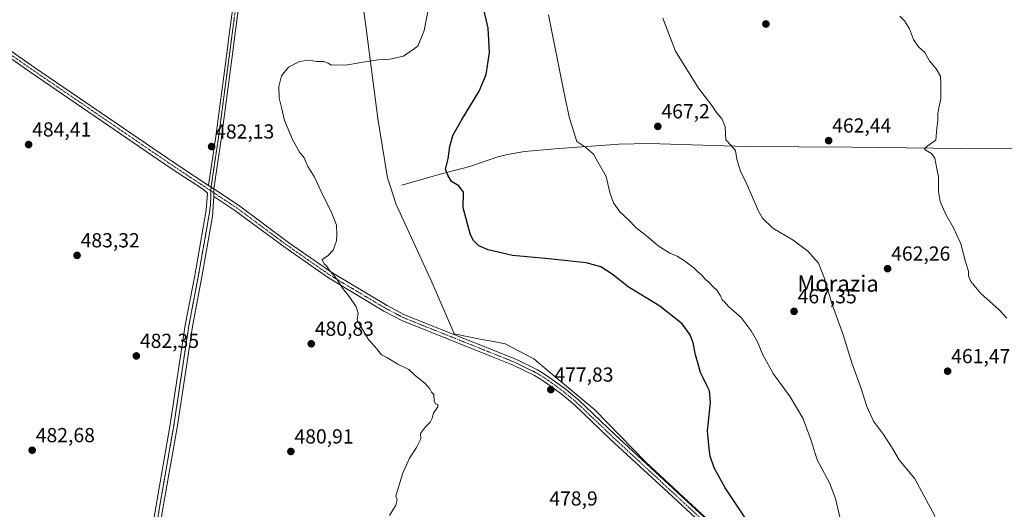
# Model space of a CAD drawing. Units: metres. Extents: x 573386 to 576834, y 4724194 to 4726545.
# Drawn here: x 573933 to 574418, y 4725970 to 4726212 of the extents above; entities that cross this region are included whole.
import ezdxf
from ezdxf.enums import TextEntityAlignment as Align

# ---------------------------------------------------------------- set-up
doc = ezdxf.new("R2010")
doc.units = ezdxf.units.M
doc.header["$MEASUREMENT"] = 0
doc.linetypes.add('TRAZO_Y_PUNTO', pattern=[1, 0.5, -0.25, 0, -0.25])
doc.linetypes.add('TRAZOS2', pattern=[0.375, 0.25, -0.125])
for name, color, linetype, lineweight in [('Camino', 19, 'Continuous', 0), ('Camino Cxs', 19, 'Continuous', 0), ('Camino eje', 39, 'TRAZO_Y_PUNTO', 13), ('Carátula', 7, 'Continuous', 5), ('Corriente natural lineal', 142, 'Continuous', 13), ('Curva de nivel maestra', 36, 'Continuous', 30), ('Curva de nivel normal', 36, 'Continuous', 0), ('Entidad de ámbito territorial', 19, 'Continuous', 0), ('Entidad de ámbito territorial CxS', 92, 'Continuous', 0), ('Municipio', 9, 'Continuous', 13), ('Municipio CxS', 142, 'Continuous', 0), ('Pista no pavimentada', 254, 'Continuous', 13), ('Pista no pavimentada Cxs', 254, 'Continuous', 0), ('Pista pavimentada eje', 135, 'TRAZO_Y_PUNTO', 0), ('Punto de cota en terreno', 7, 'Continuous', 0), ('Rótulo de punto de cota en terreno', 19, 'Continuous', 0), ('Texto cartográfico', 19, 'Continuous', 0), ('Vía pecuaria eje', 92, 'TRAZOS2', 0)]:
    doc.layers.add(name, color=color, linetype=linetype, lineweight=lineweight)
doc.styles.add('Arial', font='txt', dxfattribs={"height": 0.2})

# ---------------------------------------------------------------- blocks, each defined once
blk = doc.blocks.new('*U175')
at = {"layer": 'Curva de nivel normal', "color": 36, "linetype": 'Continuous', "lineweight": 0}
blk.add_polyline3d([(574384.16, 4725966.93, 465), (574374.14, 4725985.49, 465), (574366.41, 4725994.82, 465), (574362.52, 4726001.25, 465), (574358.67, 4726007.31, 465), (574353.76, 4726013.82, 465), (574350.43, 4726021.18, 465), (574347.42, 4726030.48, 465), (574343.18, 4726042.18, 465), (574338.59, 4726056.98, 465), (574333.34, 4726071.35, 465), (574329.64, 4726084.1, 465), (574326.63, 4726091.64, 465), (574321.32, 4726097.62, 465), (574314.07, 4726102.95, 465), (574304.02, 4726108.98, 465), (574299.08, 4726113.85, 465), (574297.01, 4726117.33, 465), (574291.29, 4726130.69, 465), (574288.17, 4726137.07, 465), (574286.37, 4726142.92, 465), (574285.68, 4726147.17, 465), (574283.46, 4726149.81, 465), (574280.91, 4726152.52, 465), (574280.6, 4726158.8, 465), (574278.97, 4726163.02, 465), (574276.7, 4726165.42, 465), (574273.97, 4726169.36, 465), (574267.53, 4726177.92, 465), (574256.09, 4726196.11, 465), (574249.9, 4726212.32, 465)], dxfattribs=at)
blk = doc.blocks.new('*U188')
at = {"layer": 'Curva de nivel normal', "color": 36, "linetype": 'Continuous', "lineweight": 0}
blk.add_polyline3d([(574337.78, 4725963.78, 470), (574334.99, 4725975.85, 470), (574331.97, 4725983.49, 470), (574325.98, 4725994.85, 470), (574322.64, 4726005.42, 470), (574318.92, 4726015.42, 470), (574312.58, 4726025.82, 470), (574304.27, 4726037.32, 470), (574299.17, 4726046.58, 470), (574296.47, 4726052.88, 470), (574293.34, 4726058.36, 470), (574288.44, 4726064.9, 470), (574282.23, 4726070.44, 470), (574280.24, 4726072.61, 470), (574279.15, 4726073.62, 470), (574278.29, 4726075.64, 470), (574276.52, 4726078.33, 470), (574274.8, 4726079.88, 470), (574272.61, 4726082.38, 470), (574270.8, 4726083.8, 470), (574268.97, 4726085.98, 470), (574267.18, 4726087.4, 470), (574265.35, 4726089.24, 470), (574260.6, 4726092.93, 470), (574256.9, 4726095.11, 470), (574253.26, 4726096.66, 470), (574247.55, 4726100.28, 470), (574241.58, 4726105.31, 470), (574236.78, 4726109.18, 470), (574232.76, 4726113.16, 470), (574228.66, 4726117.05, 470), (574225.47, 4726121.42, 470), (574223.66, 4726126.43, 470), (574221.92, 4726134.38, 470), (574215.72, 4726145.45, 470), (574211.96, 4726148.68, 470), (574207.44, 4726151.68, 470), (574203.87, 4726163.11, 470), (574201.63, 4726173.01, 470), (574193.56, 4726213.93, 470)], dxfattribs=at)
blk = doc.blocks.new('*U197')
at = {"layer": 'Curva de nivel normal', "color": 36, "linetype": 'Continuous', "lineweight": 0}
blk.add_polyline3d([(574134.15, 4726216.44, 480), (574132.23, 4726206.31, 480), (574129.02, 4726198.5, 480), (574121.95, 4726193.66, 480), (574115.34, 4726192.21, 480), (574109.34, 4726191.8, 480), (574102.08, 4726190.77, 480), (574093.48, 4726189.24, 480), (574089.13, 4726189.39, 480), (574086.57, 4726189.15, 480), (574084.92, 4726190.25, 480), (574082.7, 4726191.1, 480), (574079.13, 4726191.04, 480), (574075.42, 4726191.66, 480), (574070.79, 4726191.02, 480), (574065.36, 4726188.18, 480), (574061.78, 4726184.01, 480), (574060.54, 4726178.64, 480), (574060.63, 4726172.93, 480), (574061.93, 4726168.43, 480), (574063.32, 4726162.03, 480), (574067.2, 4726152.62, 480), (574070.76, 4726146.44, 480), (574072.96, 4726143.61, 480), (574074.85, 4726139.36, 480), (574077.98, 4726134.38, 480), (574082.6, 4726124.5, 480), (574086.38, 4726117.16, 480), (574088.94, 4726110.44, 480), (574089.09, 4726105.83, 480), (574088.99, 4726102.74, 480), (574087.37, 4726098.04, 480), (574084.76, 4726095.24, 480), (574081.9, 4726093.57, 480), (574082.95, 4726091.33, 480), (574084.01, 4726090.39, 480), (574085.44, 4726088.36, 480), (574089.24, 4726083.68, 480), (574091.85, 4726079.44, 480), (574095.25, 4726075.22, 480), (574098.66, 4726070.23, 480), (574099.62, 4726067.07, 480), (574099.2, 4726063.76, 480), (574100.58, 4726060.96, 480), (574104.74, 4726054.06, 480), (574108.9, 4726049.46, 480), (574111.09, 4726046.53, 480), (574113.73, 4726045.2, 480), (574119.24, 4726041.96, 480), (574124.66, 4726039.38, 480), (574127.58, 4726036.55, 480), (574132.62, 4726032.36, 480), (574135.07, 4726029.8, 480), (574135.84, 4726028.24, 480), (574136.92, 4726026.99, 480), (574137.18, 4726023.91, 480), (574137.85, 4726022.4, 480), (574138.92, 4726022.14, 480), (574138.98, 4726020.9, 480), (574136.74, 4726017.75, 480), (574136.11, 4726015.42, 480), (574135.2, 4726013.42, 480), (574132.92, 4726011.09, 480), (574130.41, 4726007.85, 480), (574130.54, 4726005.19, 480), (574128.44, 4726000.89, 480), (574125.03, 4725995.64, 480), (574121.49, 4725987.89, 480), (574118.3, 4725976.89, 480), (574118.82, 4725975.2, 480), (574118.2, 4725972.59, 480), (574115.11, 4725967.43, 480)], dxfattribs=at)
blk = doc.blocks.new('*U205')
at = {"layer": 'Curva de nivel normal', "color": 36, "linetype": 'Continuous', "lineweight": 0}
blk.add_polyline3d([(574419.49, 4726064.62, 460), (574415.73, 4726068.71, 460), (574406.71, 4726076.74, 460), (574401.64, 4726082.74, 460), (574400.64, 4726085.41, 460), (574400.57, 4726087.74, 460), (574399.01, 4726092.43, 460), (574396.74, 4726101.16, 460), (574393.09, 4726109.14, 460), (574389.34, 4726115.63, 460), (574386.66, 4726122.04, 460), (574385.74, 4726127, 460), (574385.7, 4726134.16, 460), (574384.97, 4726138.23, 460), (574383.97, 4726143.43, 460), (574382.35, 4726145.78, 460), (574379.18, 4726147.45, 460), (574378.88, 4726148.08, 460), (574380.17, 4726149.4, 460), (574384.51, 4726152.33, 460), (574384.96, 4726158.24, 460), (574385.42, 4726162.11, 460), (574385.41, 4726165.3, 460), (574385.91, 4726168.27, 460), (574386.88, 4726172.63, 460), (574386.87, 4726179.95, 460), (574386.72, 4726183.8, 460), (574384.66, 4726187.4, 460), (574381.29, 4726191.36, 460), (574379.04, 4726195.44, 460), (574375.98, 4726198.32, 460), (574373.5, 4726201.86, 460), (574371.53, 4726207.06, 460), (574369.02, 4726210.97, 460), (574366.64, 4726213.37, 460)], dxfattribs=at)
blk = doc.blocks.new('*U207')
at = {"layer": 'Curva de nivel maestra', "color": 36, "linetype": 'Continuous', "lineweight": 30}
blk.add_polyline3d([(574291.82, 4725964.24, 475), (574280.66, 4725981.07, 475), (574275.22, 4725990.96, 475), (574273.26, 4725996.67, 475), (574272.66, 4726000.4, 475), (574271.84, 4726009.09, 475), (574273.32, 4726023.07, 475), (574272.92, 4726028.84, 475), (574271.67, 4726031.08, 475), (574269.78, 4726035.28, 475), (574268.49, 4726037.84, 475), (574267.48, 4726041.54, 475), (574265.93, 4726046.55, 475), (574264.8, 4726052.53, 475), (574263.4, 4726056.47, 475), (574259.36, 4726061.76, 475), (574248.46, 4726070.53, 475), (574232.84, 4726080.1, 475), (574224.93, 4726086.23, 475), (574219.34, 4726089.86, 475), (574212.01, 4726091.84, 475), (574193.64, 4726093.9, 475), (574175.7, 4726095.54, 475), (574163.82, 4726098.21, 475), (574159.18, 4726100.24, 475), (574156.48, 4726102.92, 475), (574154.97, 4726105.69, 475), (574151.44, 4726118.9, 475), (574151.64, 4726126.68, 475), (574149.28, 4726129.74, 475), (574145.75, 4726131.99, 475), (574143.8, 4726135.11, 475), (574142.7, 4726137.97, 475), (574144.07, 4726143.01, 475), (574144.92, 4726149.16, 475), (574146.41, 4726154.6, 475), (574150.55, 4726162.18, 475), (574159.31, 4726176.35, 475), (574162.84, 4726184.61, 475), (574164.4, 4726195.39, 475), (574163.68, 4726207.39, 475), (574161.2, 4726218.72, 475)], dxfattribs=at)
blk = doc.blocks.new('5PATER')
at = {"layer": 'Carátula', "linetype": 'Continuous', "lineweight": 5}
h = blk.add_hatch(color=250, dxfattribs=at)
edge = h.paths.add_edge_path()
edge.add_ellipse((0, 0.01), major_axis=(-1.33, -1.34), ratio=0.999422, start_angle=0, end_angle=360)
blk = doc.blocks.new('*U224')
at = {"layer": 'Vía pecuaria eje', "color": 92, "linetype": 'TRAZOS2', "lineweight": 0}
blk.add_polyline3d([(574038.63, 4726212.83, 481.13), (574038.03, 4726208.4, 481.02), (574037.44, 4726203.97, 481), (574037.06, 4726201.06, 480.98), (574036.68, 4726198.15, 480.95), (574036.3, 4726195.24, 480.92), (574035.92, 4726192.33, 480.93), (574035.28, 4726187.53, 481.01), (574034.65, 4726182.73, 481.1), (574034.01, 4726177.93, 481.28), (574033.38, 4726173.13, 481.44), (574032.74, 4726168.33, 481.63), (574032.11, 4726163.53, 481.71), (574031.47, 4726158.72, 481.81), (574030.83, 4726153.92, 481.83), (574030.23, 4726149.9, 481.84), (574029.63, 4726145.88, 481.87), (574029.03, 4726141.86, 481.92), (574028.4, 4726137.62, 482.01), (574027.76, 4726133.39, 482.09), (574027.13, 4726129.15, 482.16), (574027.07, 4726127.31, 482.17), (574026.95, 4726123.44, 482.19), (574026.9, 4726120.96, 482.17), (574026.31, 4726116.32, 482.09), (574025.63, 4726112.47, 481.98), (574024.96, 4726108.63, 481.92), (574024.28, 4726104.78, 481.89), (574023.6, 4726100.93, 481.89), (574023.48, 4726100.25, 481.89), (574022.82, 4726096.52, 481.93), (574022.16, 4726092.79, 481.97), (574021.51, 4726089.06, 482.01), (574020.85, 4726085.33, 481.95), (574020.07, 4726081.25, 481.85), (574019.29, 4726077.16, 481.77), (574018.5, 4726073.08, 481.72), (574017.72, 4726068.98, 481.81), (574016.94, 4726064.89, 481.85), (574016.16, 4726060.8, 481.89), (574015.42, 4726055.92, 481.82), (574014.68, 4726051.04, 481.7), (574013.95, 4726046.17, 481.64), (574013.21, 4726041.29, 481.69), (574012.48, 4726036.41, 481.8), (574011.74, 4726031.54, 481.91), (574011, 4726026.66, 481.9), (574010.27, 4726021.79, 481.76), (574009.53, 4726016.91, 481.65), (574008.8, 4726012.04, 481.67), (574008.04, 4726007.67, 481.73), (574007.45, 4726004.33, 481.82), (574006.87, 4726000.99, 481.92), (574006.29, 4725997.66, 481.96), (574005.76, 4725994.64, 481.89), (574005.23, 4725991.63, 481.79), (574004.52, 4725987.55, 481.67), (574003.81, 4725983.47, 481.69), (574003.1, 4725979.4, 481.58), (574002.39, 4725975.32, 481.62), (574001.67, 4725971.24, 481.67), (574000.97, 4725966.97, 481.68)], dxfattribs=at)

msp = doc.modelspace()

# ---------------------------------------------------------------- linework, layer by layer
at = {"layer": 'Camino', "color": 19, "linetype": 'Continuous', "lineweight": 0}
for points in [[(574025.84, 4726130, 482.18), (574029.45, 4726154.12, 481.93), (574034.53, 4726192.51, 481.08), (574036.05, 4726204.15, 481.08), (574041.98, 4726248.45, 482.31), (574046.04, 4726278.35, 482.76), (574049.56, 4726303.1, 482.61), (574050.24, 4726306.54, 482.53), (574052.1, 4726312.73, 482.44), (574054.47, 4726317.14, 482.39), (574059.01, 4726322.54, 482.24), (574081.08, 4726343.56, 481.99), (574084.25, 4726346.61, 481.33), (574084.66, 4726347.01, 481.21), (574099.36, 4726361.28, 474.82), (574102.06, 4726365.3, 473.84), (574104.47, 4726371.97, 472.82), (574105.08, 4726373.42, 472.56), (574108.27, 4726380.96, 471.53), (574117.32, 4726402.43, 469.34), (574125.39, 4726420.63, 467.48), (574149.27, 4726469.89, 464.57), (574153.34, 4726478.04, 464.31), (574172.63, 4726516.11, 463.66)], [(574104.58, 4726364.03, 473.71), (574101.53, 4726359.47, 474.79), (574086.6, 4726344.99, 481.29), (574083.02, 4726341.54, 481.9), (574080.17, 4726338.83, 482.11), (574061.06, 4726320.62, 482.17), (574056.92, 4726315.7, 482.31), (574054.71, 4726311.65, 482.36), (574052.96, 4726305.86, 482.41), (574052.32, 4726302.63, 482.46), (574048.81, 4726277.96, 482.61), (574044.75, 4726248.08, 482.22), (574038.83, 4726203.78, 480.92), (574037.31, 4726192.14, 480.85), (574032.22, 4726153.72, 481.76), (574028.42, 4726128.3, 482.1)], [(574028.42, 4726128.3, 482.1), (574025.84, 4726130, 482.18)], [(574028.56, 4726124.5, 482.11), (574028.42, 4726128.3, 482.1)], [(574028.42, 4726128.3, 482.1), (574040.71, 4726120.19, 481.69), (574065.34, 4726101.95, 480.86), (574086.66, 4726087.04, 479.87), (574113.88, 4726070.88, 478.73), (574122.5, 4726066.33, 478.41), (574157.23, 4726052.43, 478.52), (574177.34, 4726044.39, 478.41), (574188.07, 4726039.14, 478.13), (574190.64, 4726037.6, 478.06), (574192.59, 4726036.44, 477.99), (574201.48, 4726030.01, 477.59), (574208.37, 4726024.27, 477.32), (574226.12, 4726007.39, 477), (574270.44, 4725966.4, 477.14)], [(574268.3, 4725964.1, 477.65), (574252.67, 4725978.56, 477.71), (574223.97, 4726005.1, 477.16), (574206.29, 4726021.92, 477.37), (574199.55, 4726027.53, 477.59), (574190.87, 4726033.82, 477.9), (574186.57, 4726036.38, 478.11), (574176.07, 4726041.52, 478.46), (574166.21, 4726045.46, 478.6), (574121.18, 4726063.48, 478.85), (574112.34, 4726068.14, 479.04), (574084.95, 4726084.4, 480.28), (574063.6, 4726099.34, 481.09), (574038.91, 4726117.62, 481.69), (574028.56, 4726124.5, 482.11)]]:
    msp.add_polyline3d(points, dxfattribs=at)
at = {"layer": 'Camino Cxs', "color": 19, "linetype": 'Continuous', "lineweight": 0}
for points in [[(574044.75, 4726248.08, 482.22), (574038.83, 4726203.78, 480.92), (574037.31, 4726192.14, 480.85), (574032.22, 4726153.72, 481.76), (574028.42, 4726128.3, 482.1), (574025.84, 4726130, 482.18), (574029.45, 4726154.12, 481.93), (574034.53, 4726192.51, 481.08), (574036.05, 4726204.15, 481.08), (574041.98, 4726248.45, 482.31)], [(574268.3, 4725964.1, 477.65), (574252.67, 4725978.56, 477.71), (574223.97, 4726005.1, 477.16), (574206.29, 4726021.92, 477.37), (574199.55, 4726027.53, 477.59), (574190.87, 4726033.82, 477.9), (574186.57, 4726036.38, 478.11), (574176.07, 4726041.52, 478.46), (574166.21, 4726045.46, 478.6), (574121.18, 4726063.48, 478.85), (574112.34, 4726068.14, 479.04), (574084.95, 4726084.4, 480.28), (574063.6, 4726099.34, 481.09), (574038.91, 4726117.62, 481.69), (574028.56, 4726124.5, 482.11), (574028.42, 4726128.3, 482.1), (574040.71, 4726120.19, 481.69), (574065.34, 4726101.95, 480.86), (574086.66, 4726087.04, 479.87), (574113.88, 4726070.88, 478.73), (574122.5, 4726066.33, 478.41), (574157.23, 4726052.43, 478.52), (574177.34, 4726044.39, 478.41), (574188.07, 4726039.14, 478.13), (574190.64, 4726037.6, 478.06), (574192.59, 4726036.44, 477.99), (574201.48, 4726030.01, 477.59), (574208.37, 4726024.27, 477.32), (574226.12, 4726007.39, 477), (574270.44, 4725966.4, 477.14)]]:
    msp.add_polyline3d(points, dxfattribs=at)
at = {"layer": 'Camino eje', "color": 39, "linetype": 'TRAZO_Y_PUNTO', "lineweight": 13}
for points in [[(574040.41, 4726226.12, 481.51), (574037.44, 4726203.97, 481), (574035.92, 4726192.33, 480.93), (574033.38, 4726173.13, 481.44), (574030.84, 4726153.92, 481.83), (574029.03, 4726141.86, 481.92), (574027.13, 4726129.15, 482.16), (574027.07, 4726127.31, 482.17)], [(574027.07, 4726127.31, 482.17), (574034.87, 4726122.16, 481.85), (574039.81, 4726118.91, 481.68), (574052.13, 4726109.79, 481.34), (574064.49, 4726100.63, 480.99), (574075.13, 4726093.19, 480.73), (574085.81, 4726085.72, 480.08), (574113.11, 4726069.51, 478.89), (574117.42, 4726067.24, 478.83), (574121.84, 4726064.91, 478.63), (574161.72, 4726048.95, 478.61), (574176.71, 4726042.96, 478.43), (574187.32, 4726037.76, 478.1), (574188.61, 4726036.99, 478.07), (574191.73, 4726035.13, 477.93), (574196.18, 4726031.92, 477.75), (574200.52, 4726028.77, 477.57), (574207.33, 4726023.1, 477.33), (574216.21, 4726014.66, 477.13), (574225.05, 4726006.25, 477.08), (574261.56, 4725972.48, 477.65), (574269.37, 4725965.25, 477.43)]]:
    msp.add_polyline3d(points, dxfattribs=at)
at = {"layer": 'Corriente natural lineal', "color": 142, "linetype": 'Continuous', "lineweight": 13}
msp.add_polyline3d([(574121.22, 4726130.06, 476.29), (574140.11, 4726135.59, 475.2), (574154.68, 4726139.3, 473.86), (574168.46, 4726144.08, 472.67), (574173.31, 4726145.3, 472.4), (574181.69, 4726146.66, 471.86), (574196.56, 4726148.01, 470.89), (574228.11, 4726150.39, 468.66), (574243.08, 4726150.61, 467.72), (574290.64, 4726149.2, 464.6), (574343.22, 4726148.85, 461.66), (574409.8, 4726148.02, 459.18), (574449.62, 4726148.3, 457.16), (574459.04, 4726147.89, 456.87), (574502.12, 4726142.29, 455.82), (574524.86, 4726138.8, 455.45), (574526.31, 4726138.64, 455.31)], dxfattribs=at)
at = {"layer": 'Entidad de ámbito territorial', "color": 19, "linetype": 'Continuous', "lineweight": 0}
msp.add_polyline3d([(574364.14, 4725865.69, 475.58), (574355.8, 4725876.72, 475.16), (574315.83, 4725920.73, 476.85), (574282.68, 4725955.49, 476.91), (574241.44, 4725993.75, 476.88), (574216.35, 4726019.53, 477.14), (574193.7, 4726038.42, 478.1), (574186.33, 4726044.56, 478.34), (574172.06, 4726052.01, 478.49), (574165.6, 4726053.24, 478.36), (574160.7, 4726054.18, 478.19), (574147.04, 4726056.93, 478.08), (574146.37, 4726058.49, 477.79), (574135.54, 4726083.51, 477.26), (574118.35, 4726120.64, 477.45), (574116.72, 4726125.73, 477.25), (574115.09, 4726130.79, 477.11), (574114.13, 4726133.78, 477.03), (574109.31, 4726162.91, 477.58), (574103.38, 4726208.56, 480.86), (574101.43, 4726222.38, 481.2)], dxfattribs=at)
msp.add_polyline3d([(574364.14, 4725865.69, 475.58), (574355.8, 4725876.72, 475.16), (574315.83, 4725920.73, 476.85), (574282.68, 4725955.49, 476.91), (574241.44, 4725993.75, 476.88), (574216.35, 4726019.53, 477.14), (574193.7, 4726038.42, 478.1), (574186.33, 4726044.56, 478.34), (574172.06, 4726052.01, 478.49), (574165.6, 4726053.24, 478.36), (574160.7, 4726054.18, 478.19), (574147.04, 4726056.93, 478.08), (574146.37, 4726058.49, 477.79), (574135.54, 4726083.51, 477.26), (574118.35, 4726120.64, 477.45), (574116.72, 4726125.73, 477.25), (574115.09, 4726130.79, 477.11), (574114.13, 4726133.78, 477.03), (574109.31, 4726162.91, 477.58), (574103.38, 4726208.56, 480.86), (574101.43, 4726222.38, 481.2)], dxfattribs=at)
at = {"layer": 'Entidad de ámbito territorial CxS', "color": 92, "linetype": 'Continuous', "lineweight": 0}
for points in [[(574101.43, 4726222.38, 481.2), (574103.38, 4726208.56, 480.86), (574109.31, 4726162.91, 477.58), (574114.13, 4726133.78, 477.03), (574115.09, 4726130.79, 477.11), (574116.72, 4726125.73, 477.25), (574118.35, 4726120.64, 477.45), (574135.54, 4726083.51, 477.26), (574146.37, 4726058.49, 477.79), (574147.04, 4726056.93, 478.08), (574160.7, 4726054.18, 478.19), (574165.6, 4726053.24, 478.36), (574172.06, 4726052.01, 478.49), (574186.33, 4726044.56, 478.34), (574193.7, 4726038.42, 478.1), (574216.35, 4726019.53, 477.14), (574241.44, 4725993.75, 476.88), (574282.68, 4725955.49, 476.91)], [(574282.68, 4725955.49, 476.91), (574241.44, 4725993.75, 476.88), (574216.35, 4726019.53, 477.14), (574193.7, 4726038.42, 478.1), (574186.33, 4726044.56, 478.34), (574172.06, 4726052.01, 478.49), (574165.6, 4726053.24, 478.36), (574160.7, 4726054.18, 478.19), (574147.04, 4726056.93, 478.08), (574146.37, 4726058.49, 477.79), (574135.54, 4726083.51, 477.26), (574118.35, 4726120.64, 477.45), (574116.72, 4726125.73, 477.25), (574115.09, 4726130.79, 477.11), (574114.13, 4726133.78, 477.03), (574109.31, 4726162.91, 477.58), (574103.38, 4726208.56, 480.86), (574101.43, 4726222.38, 481.2)], [(574101.43, 4726222.38, 481.2), (574103.38, 4726208.56, 480.86), (574109.31, 4726162.91, 477.58), (574114.13, 4726133.78, 477.03), (574115.09, 4726130.78, 477.11), (574116.72, 4726125.73, 477.25), (574118.35, 4726120.64, 477.45), (574135.54, 4726083.51, 477.26), (574146.37, 4726058.49, 477.79), (574147.04, 4726056.93, 478.08), (574160.7, 4726054.18, 478.19), (574165.6, 4726053.24, 478.36), (574172.06, 4726052.01, 478.49), (574186.33, 4726044.56, 478.34), (574193.7, 4726038.42, 478.1), (574216.35, 4726019.53, 477.14), (574241.44, 4725993.75, 476.88), (574282.68, 4725955.49, 476.91)], [(574282.68, 4725955.49, 476.91), (574241.44, 4725993.75, 476.88), (574216.35, 4726019.53, 477.14), (574193.7, 4726038.42, 478.1), (574186.33, 4726044.56, 478.34), (574172.06, 4726052.01, 478.49), (574165.6, 4726053.24, 478.36), (574160.7, 4726054.18, 478.19), (574147.04, 4726056.93, 478.08), (574146.37, 4726058.49, 477.79), (574135.54, 4726083.51, 477.26), (574118.35, 4726120.64, 477.45), (574116.72, 4726125.73, 477.25), (574115.09, 4726130.78, 477.11), (574114.13, 4726133.78, 477.03), (574109.31, 4726162.91, 477.58), (574103.38, 4726208.56, 480.86), (574101.43, 4726222.38, 481.2)]]:
    msp.add_polyline3d(points, dxfattribs=at)
at = {"layer": 'Municipio', "color": 9, "linetype": 'Continuous', "lineweight": 13}
msp.add_polyline3d([(574364.14, 4725865.69, 475.58), (574355.8, 4725876.72, 475.16), (574315.83, 4725920.73, 476.85), (574282.68, 4725955.49, 476.91), (574241.44, 4725993.75, 476.88), (574216.35, 4726019.53, 477.14), (574193.7, 4726038.42, 478.1), (574186.33, 4726044.56, 478.34), (574172.06, 4726052.01, 478.49), (574165.6, 4726053.24, 478.36), (574160.7, 4726054.18, 478.19), (574147.04, 4726056.93, 478.08), (574146.37, 4726058.49, 477.79), (574135.54, 4726083.51, 477.26), (574118.35, 4726120.64, 477.45), (574116.72, 4726125.73, 477.25), (574115.09, 4726130.79, 477.11), (574114.13, 4726133.78, 477.03), (574109.31, 4726162.91, 477.58), (574103.38, 4726208.56, 480.86), (574101.43, 4726222.38, 481.2)], dxfattribs=at)
msp.add_polyline3d([(574364.14, 4725865.69, 475.58), (574355.8, 4725876.72, 475.16), (574315.83, 4725920.73, 476.85), (574282.68, 4725955.49, 476.91), (574241.44, 4725993.75, 476.88), (574216.35, 4726019.53, 477.14), (574193.7, 4726038.42, 478.1), (574186.33, 4726044.56, 478.34), (574172.06, 4726052.01, 478.49), (574165.6, 4726053.24, 478.36), (574160.7, 4726054.18, 478.19), (574147.04, 4726056.93, 478.08), (574146.37, 4726058.49, 477.79), (574135.54, 4726083.51, 477.26), (574118.35, 4726120.64, 477.45), (574116.72, 4726125.73, 477.25), (574115.09, 4726130.79, 477.11), (574114.13, 4726133.78, 477.03), (574109.31, 4726162.91, 477.58), (574103.38, 4726208.56, 480.86), (574101.43, 4726222.38, 481.2)], dxfattribs=at)
at = {"layer": 'Municipio CxS', "color": 142, "linetype": 'Continuous', "lineweight": 0}
for points in [[(574282.68, 4725955.49, 476.91), (574241.44, 4725993.75, 476.88), (574216.35, 4726019.53, 477.14), (574193.7, 4726038.42, 478.1), (574186.33, 4726044.56, 478.34), (574172.06, 4726052.01, 478.49), (574165.6, 4726053.24, 478.36), (574160.7, 4726054.18, 478.19), (574147.04, 4726056.93, 478.08), (574146.37, 4726058.49, 477.79), (574135.54, 4726083.51, 477.26), (574118.35, 4726120.64, 477.45), (574116.72, 4726125.73, 477.25), (574115.09, 4726130.79, 477.11), (574114.13, 4726133.78, 477.03), (574109.31, 4726162.91, 477.58), (574103.38, 4726208.56, 480.86), (574101.43, 4726222.38, 481.2)], [(574101.43, 4726222.38, 481.2), (574103.38, 4726208.56, 480.86), (574109.31, 4726162.91, 477.58), (574114.13, 4726133.78, 477.03), (574115.09, 4726130.79, 477.11), (574116.72, 4726125.73, 477.25), (574118.35, 4726120.64, 477.45), (574135.54, 4726083.51, 477.26), (574146.37, 4726058.49, 477.79), (574147.04, 4726056.93, 478.08), (574160.7, 4726054.18, 478.19), (574165.6, 4726053.24, 478.36), (574172.06, 4726052.01, 478.49), (574186.33, 4726044.56, 478.34), (574193.7, 4726038.42, 478.1), (574216.35, 4726019.53, 477.14), (574241.44, 4725993.75, 476.88), (574282.68, 4725955.49, 476.91)], [(574282.68, 4725955.49, 476.91), (574241.44, 4725993.75, 476.88), (574216.35, 4726019.53, 477.14), (574193.7, 4726038.42, 478.1), (574186.33, 4726044.56, 478.34), (574172.06, 4726052.01, 478.49), (574165.6, 4726053.24, 478.36), (574160.7, 4726054.18, 478.19), (574147.04, 4726056.93, 478.08), (574146.37, 4726058.49, 477.79), (574135.54, 4726083.51, 477.26), (574118.35, 4726120.64, 477.45), (574116.72, 4726125.73, 477.25), (574115.09, 4726130.78, 477.11), (574114.13, 4726133.78, 477.03), (574109.31, 4726162.91, 477.58), (574103.38, 4726208.56, 480.86), (574101.43, 4726222.38, 481.2)], [(574101.43, 4726222.38, 481.2), (574103.38, 4726208.56, 480.86), (574109.31, 4726162.91, 477.58), (574114.13, 4726133.78, 477.03), (574115.09, 4726130.78, 477.11), (574116.72, 4726125.73, 477.25), (574118.35, 4726120.64, 477.45), (574135.54, 4726083.51, 477.26), (574146.37, 4726058.49, 477.79), (574147.04, 4726056.93, 478.08), (574160.7, 4726054.18, 478.19), (574165.6, 4726053.24, 478.36), (574172.06, 4726052.01, 478.49), (574186.33, 4726044.56, 478.34), (574193.7, 4726038.42, 478.1), (574216.35, 4726019.53, 477.14), (574241.44, 4725993.75, 476.88), (574282.68, 4725955.49, 476.91)]]:
    msp.add_polyline3d(points, dxfattribs=at)
at = {"layer": 'Pista no pavimentada', "color": 254, "linetype": 'Continuous', "lineweight": 13}
for points in [[(573589.91, 4726392.06, 491.84), (573628.1, 4726378.2, 491.06), (573650.56, 4726369.74, 490.66), (573664.55, 4726364.07, 490.49), (573673.43, 4726360.05, 490.37), (573678.16, 4726357.67, 490.33), (573703.84, 4726344.79, 489.84), (573711.01, 4726341.28, 489.65), (573736.96, 4726328.55, 489.32), (573745.8, 4726323.5, 489.1), (573753.78, 4726318.36, 488.8), (573802.44, 4726282.63, 487.63), (573820.32, 4726270.92, 487.13), (573830.2, 4726264.46, 486.94), (573859.24, 4726244.86, 486.3), (573887.9, 4726224.99, 485.6), (573895.79, 4726219.35, 485.47), (573919.56, 4726202.37, 484.8), (573940.07, 4726188.14, 484.24), (574009.28, 4726140.92, 482.41), (574025.84, 4726130, 482.18)], [(573989.53, 4725908.11, 481.16), (573999.92, 4725971.54, 481.69), (574007.04, 4726012.32, 481.61), (574014.4, 4726061.1, 481.8), (574019.1, 4726085.65, 481.82), (574024.76, 4726117.79, 482.07), (574025.31, 4726126.17, 482.18), (574023.32, 4726127.9, 482.16), (574007.53, 4726138.32, 482.44), (573938.29, 4726185.55, 484.35), (573917.75, 4726199.81, 484.9)], [(574028.42, 4726128.3, 482.1), (574025.84, 4726130, 482.18)], [(574028.56, 4726124.5, 482.11), (574028.42, 4726128.3, 482.1)], [(574028.56, 4726124.5, 482.11), (574027.86, 4726114.85, 482.04), (574022.6, 4726085.01, 481.98), (574017.91, 4726060.5, 481.9), (574010.56, 4726011.75, 481.72), (574003.43, 4725970.94, 481.64), (573993.63, 4725911.15, 481.26)]]:
    msp.add_polyline3d(points, dxfattribs=at)
at = {"layer": 'Pista no pavimentada Cxs', "color": 254, "linetype": 'Continuous', "lineweight": 0}
for points in [[(573919.56, 4726202.37, 484.8), (573940.07, 4726188.14, 484.24), (574009.28, 4726140.92, 482.41), (574025.84, 4726130, 482.18), (574028.42, 4726128.3, 482.1), (574028.56, 4726124.5, 482.11), (574027.86, 4726114.85, 482.04), (574022.6, 4726085.01, 481.98), (574017.91, 4726060.5, 481.9), (574010.56, 4726011.75, 481.72), (574003.43, 4725970.94, 481.64), (573993.63, 4725911.15, 481.26)], [(573989.53, 4725908.11, 481.16), (573999.92, 4725971.54, 481.69), (574007.04, 4726012.32, 481.61), (574014.4, 4726061.1, 481.8), (574019.1, 4726085.65, 481.82), (574024.76, 4726117.79, 482.07), (574025.31, 4726126.17, 482.18), (574023.32, 4726127.9, 482.16), (574007.53, 4726138.32, 482.44), (573938.29, 4726185.55, 484.35), (573917.75, 4726199.81, 484.9)]]:
    msp.add_polyline3d(points, dxfattribs=at)
at = {"layer": 'Pista pavimentada eje', "color": 135, "linetype": 'TRAZO_Y_PUNTO', "lineweight": 0}
for points in [[(574027.07, 4726127.31, 482.17), (574016.3, 4726134.41, 482.26), (574008.41, 4726139.62, 482.43), (573973.79, 4726163.24, 483.4), (573939.18, 4726186.85, 484.3), (573928.93, 4726193.96, 484.62)], [(573991.8, 4725910.94, 481.26), (573996.78, 4725941.35, 481.54), (574001.68, 4725971.24, 481.67), (574005.24, 4725991.63, 481.79), (574008.8, 4726012.04, 481.67), (574012.48, 4726036.41, 481.8), (574016.16, 4726060.8, 481.89), (574020.85, 4726085.33, 481.95), (574023.48, 4726100.25, 481.89), (574026.31, 4726116.32, 482.09), (574026.9, 4726120.96, 482.17), (574026.95, 4726123.44, 482.19), (574027.07, 4726127.31, 482.17)]]:
    msp.add_polyline3d(points, dxfattribs=at)

# ---------------------------------------------------------------- block references
at = {"layer": 'Curva de nivel maestra', "color": 36, "linetype": 'Continuous', "lineweight": 30}
msp.add_blockref('*U207', (0, 0), dxfattribs=at)
at = {"layer": 'Curva de nivel normal', "color": 36, "linetype": 'Continuous', "lineweight": 0}
for name in ['*U188', '*U175', '*U205', '*U197']:
    msp.add_blockref(name, (0, 0), dxfattribs=at)
at = {"layer": 'Punto de cota en terreno', "linetype": 'Continuous', "lineweight": 0}
for p in [(574300.69, 4726209.49, 462.53), (574247.4, 4726159.07, 467.2), (574331.6, 4726152.06, 462.44), (573937.17, 4726150.12, 484.41), (574027.39, 4726149.11, 482.13), (573961.06, 4726095.53, 483.32), (574360.67, 4726088.99, 462.26), (574314.56, 4726067.96, 467.35), (574076.51, 4726052, 480.83), (573990.3, 4726046, 482.35), (574390.27, 4726038.48, 461.47), (574194.63, 4726029.41, 477.83), (573938.94, 4725999.57, 482.68), (574066.48, 4725998.94, 480.91)]:
    msp.add_blockref('5PATER', p, dxfattribs=at)
at = {"layer": 'Vía pecuaria eje', "color": 92, "linetype": 'TRAZOS2', "lineweight": 0}
msp.add_blockref('*U224', (0, 0), dxfattribs=at)

# ---------------------------------------------------------------- texts
at = {"layer": 'Rótulo de punto de cota en terreno', "color": 19, "linetype": 'Continuous', "lineweight": 0, "style": 'Arial'}
for s, p in [('467,2', (574249.16, 4726160.83)), ('462,44', (574333.36, 4726153.82)), ('484,41', (573938.93, 4726151.88)), ('482,13', (574029.15, 4726150.87)), ('483,32', (573962.82, 4726097.29)), ('462,26', (574362.43, 4726090.75)), ('467,35', (574316.32, 4726069.72)), ('480,83', (574078.27, 4726053.76)), ('482,35', (573992.06, 4726047.76)), ('461,47', (574392.03, 4726040.24)), ('477,83', (574196.39, 4726031.17)), ('482,68', (573940.7, 4726001.33)), ('480,91', (574068.24, 4726000.7)), ('478,9', (574193.9, 4725970.14))]:
    msp.add_text(s, height=7, dxfattribs=at).set_placement(p, align=Align.BOTTOM_LEFT)
at = {"layer": 'Texto cartográfico', "color": 19, "linetype": 'Continuous', "lineweight": 0, "style": 'Arial'}
msp.add_text('Morazia', height=8, dxfattribs=at).set_placement((574336.26, 4726081.65), align=Align.MIDDLE_CENTER)

doc.saveas('drawing.dxf')
